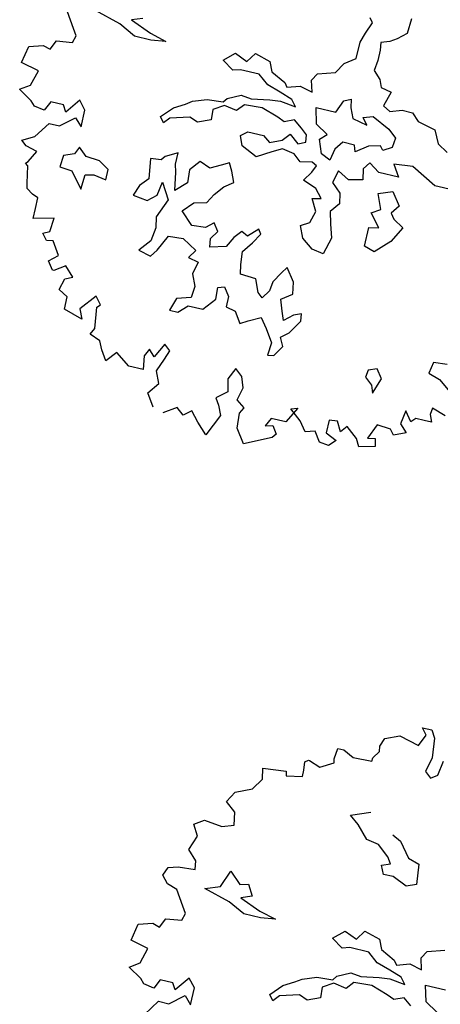
# Model space of a CAD drawing. Units: metres. Extents: x 1321 to 2593, y 364 to 646.
# Drawn here: x 2163 to 2167, y 444 to 452 of the extents above; entities that cross this region are included whole.
import ezdxf

# ---------------------------------------------------------------- set-up
doc = ezdxf.new("R2010")
doc.units = ezdxf.units.M
for name, color, linetype in [('BLUE', 5, 'Continuous'), ('G', 76, 'Continuous'), ('G1', 112, 'Continuous')]:
    doc.layers.add(name, color=color, linetype=linetype)

# ---------------------------------------------------------------- blocks, each defined once
blk = doc.blocks.new('TREE-1')
at = {"layer": 'G'}
for p, q in [((7.521, -3.443), (7.506, -3.696)), ((6.897, -3.659), (6.842, -3.586)), ((6.824, -3.854), (6.897, -3.659)), ((7.506, -3.696), (7.363, -3.821)), ((6.772, -4.016), (6.824, -3.854)), ((7.253, -3.891), (7.11, -3.946)), ((7.11, -3.946), (7.128, -4.071)), ((7.363, -3.821), (7.253, -3.891)), ((6.772, -4.302), (6.772, -4.016)), ((7.128, -4.071), (7.128, -4.25)), ((7.128, -4.25), (7.11, -4.427)), ((6.485, -4.607), (6.592, -4.427)), ((6.592, -4.427), (6.772, -4.302)), ((7.11, -4.427), (7.235, -4.555)), ((2.778, -4.647), (2.33, -4.522)), ((3.134, -4.467), (2.954, -4.537)), ((2.954, -4.537), (3.314, -4.68)), ((4.999, -4.769), (5.105, -4.607)), ((5.105, -4.607), (5.373, -4.68)), ((6.199, -4.698), (6.485, -4.607)), ((7.235, -4.555), (7.29, -4.68)), ((2.04, -4.899), (1.88, -4.65)), ((3.064, -4.79), (2.778, -4.647)), ((3.314, -4.68), (3.6, -4.753)), ((3.6, -4.753), (3.35, -4.79)), ((4.606, -4.842), (4.782, -4.68)), ((4.782, -4.68), (4.999, -4.769)), ((5.373, -4.68), (5.447, -4.842)), ((6.126, -4.823), (6.199, -4.698)), ((7.29, -4.68), (7.469, -4.714)), ((7.469, -4.714), (7.396, -4.967)), ((2.113, -5.007), (2.04, -4.899)), ((3.35, -4.79), (3.064, -4.79)), ((4.801, -4.967), (4.606, -4.842)), ((4.926, -4.93), (4.801, -4.967)), ((5.248, -4.93), (4.926, -4.93)), ((5.428, -5.073), (5.248, -4.93)), ((5.447, -4.842), (5.696, -4.967)), ((6.181, -5.018), (6.126, -4.823)), ((2.077, -5.132), (2.113, -5.007)), ((5.66, -5.143), (5.428, -5.073)), ((5.696, -4.967), (5.751, -5.037)), ((5.751, -5.037), (5.964, -4.967)), ((5.964, -4.967), (6.181, -5.018)), ((6.644, -5.253), (6.732, -5.04)), ((6.732, -5.04), (6.842, -4.985)), ((6.842, -4.985), (6.875, -5.128)), ((7.396, -4.967), (7.521, -5.037)), ((7.521, -5.037), (7.719, -4.967)), ((7.719, -4.967), (7.899, -4.967)), ((7.899, -4.967), (8.024, -5.092)), ((8.024, -5.092), (8.329, -5.162)), ((1.74, -5.329), (1.812, -5.168)), ((1.812, -5.168), (2.077, -5.132)), ((5.876, -5.217), (5.66, -5.143)), ((5.964, -5.323), (5.876, -5.217)), ((6.303, -5.253), (6.644, -5.253)), ((6.376, -5.524), (6.303, -5.253)), ((6.875, -5.128), (6.948, -5.29)), ((7.11, -5.238), (7.271, -5.183)), ((7.198, -5.345), (7.11, -5.238)), ((7.271, -5.183), (7.573, -5.326)), ((8.329, -5.162), (8.435, -5.378)), ((1.325, -5.651), (1.382, -5.365)), ((1.382, -5.365), (1.615, -5.293)), ((1.615, -5.293), (1.74, -5.329)), ((4.819, -5.448), (5.035, -5.342)), ((5.035, -5.342), (5.212, -5.36)), ((5.212, -5.36), (5.517, -5.305)), ((5.517, -5.305), (5.696, -5.287)), ((5.696, -5.287), (5.964, -5.323)), ((6.948, -5.29), (7.198, -5.345)), ((7.573, -5.326), (7.716, -5.451)), ((8.435, -5.378), (8.615, -5.485)), ((4.264, -5.628), (4.496, -5.54)), ((4.496, -5.54), (4.767, -5.521)), ((4.801, -5.573), (4.624, -5.683)), ((4.767, -5.521), (4.819, -5.448)), ((5.017, -5.61), (4.801, -5.573)), ((5.124, -5.485), (5.017, -5.61)), ((5.428, -5.467), (5.124, -5.485)), ((5.715, -5.558), (5.428, -5.467)), ((5.84, -5.61), (5.715, -5.558)), ((6.001, -5.54), (5.84, -5.61)), ((6.144, -5.646), (6.001, -5.54)), ((6.589, -5.649), (6.376, -5.524)), ((7.716, -5.451), (7.701, -5.613)), ((1.631, -5.723), (1.325, -5.651)), ((1.558, -5.988), (1.631, -5.723)), ((3.978, -5.808), (4.158, -5.701)), ((4.158, -5.701), (4.264, -5.628)), ((4.624, -5.683), (4.639, -5.86)), ((6.251, -5.735), (6.144, -5.646)), ((6.269, -5.86), (6.251, -5.735)), ((6.482, -5.756), (6.589, -5.649)), ((6.571, -5.988), (6.482, -5.756)), ((6.875, -5.719), (6.769, -5.863)), ((7.073, -5.719), (6.875, -5.719)), ((7.11, -5.826), (7.073, -5.719)), ((7.305, -5.683), (7.11, -5.826)), ((7.503, -5.631), (7.305, -5.683)), ((7.558, -5.701), (7.503, -5.631)), ((7.701, -5.613), (7.558, -5.701)), ((3.798, -6.003), (3.978, -5.808)), ((4.283, -5.896), (3.96, -5.988)), ((4.426, -5.951), (4.283, -5.896)), ((4.639, -5.86), (4.426, -5.951)), ((5.178, -6.003), (5.285, -5.915)), ((5.285, -5.915), (5.553, -5.915)), ((5.553, -5.915), (5.678, -6.003)), ((5.678, -6.003), (5.876, -5.915)), ((5.876, -5.915), (5.983, -5.79)), ((5.983, -5.79), (6.144, -5.915)), ((6.144, -5.915), (6.269, -5.86)), ((6.769, -5.863), (6.732, -6.061)), ((8.112, -5.844), (7.792, -5.878)), ((7.792, -5.878), (7.917, -6.076)), ((8.542, -6.076), (8.112, -5.844)), ((1.397, -6.097), (1.558, -5.988)), ((1.631, -6.242), (1.397, -6.097)), ((2.419, -6.045), (2.237, -6.294)), ((2.543, -6.185), (2.419, -6.045)), ((3.871, -6.094), (3.798, -6.003)), ((3.96, -5.988), (3.871, -6.094)), ((5.248, -6.164), (5.178, -6.003)), ((5.913, -6.058), (5.751, -6.149)), ((6.126, -6.094), (5.913, -6.058)), ((6.251, -6.201), (6.126, -6.094)), ((6.732, -6.061), (6.571, -5.988)), ((7.396, -5.951), (7.308, -6.076)), ((7.308, -6.076), (7.345, -6.256)), ((7.576, -6.076), (7.396, -5.951)), ((7.917, -6.076), (7.576, -6.076)), ((8.865, -6.076), (8.542, -6.076)), ((1.703, -6.315), (1.631, -6.242)), ((1.952, -6.185), (1.88, -6.346)), ((2.17, -6.185), (1.952, -6.185)), ((2.237, -6.294), (2.17, -6.185)), ((2.543, -6.475), (2.543, -6.185)), ((5.517, -6.292), (5.248, -6.164)), ((5.751, -6.149), (5.517, -6.292)), ((6.449, -6.164), (6.251, -6.201)), ((6.537, -6.201), (6.449, -6.164)), ((6.485, -6.326), (6.537, -6.201)), ((6.915, -6.201), (6.86, -6.417)), ((7.11, -6.308), (6.915, -6.201)), ((7.345, -6.256), (7.11, -6.308)), ((1.88, -6.346), (1.703, -6.315)), ((2.186, -6.543), (2.419, -6.346)), ((2.419, -6.346), (2.543, -6.475)), ((6.376, -6.488), (6.485, -6.326)), ((6.86, -6.417), (7.022, -6.561)), ((7.646, -6.417), (7.878, -6.329)), ((7.753, -6.67), (7.646, -6.417)), ((7.878, -6.329), (8.039, -6.545)), ((1.828, -6.812), (2.009, -6.543)), ((2.009, -6.543), (2.186, -6.543)), ((4.228, -6.527), (4.03, -6.634)), ((4.228, -6.722), (4.228, -6.527)), ((4.621, -6.579), (4.478, -6.759)), ((4.801, -6.652), (4.621, -6.579)), ((4.977, -6.561), (4.801, -6.652)), ((5.105, -6.491), (4.977, -6.561)), ((5.175, -6.616), (5.105, -6.491)), ((6.61, -6.579), (6.376, -6.488)), ((6.735, -6.722), (6.61, -6.579)), ((7.022, -6.561), (7.058, -6.737)), ((8.039, -6.545), (7.933, -6.689)), ((3.975, -6.704), (3.798, -6.722)), ((3.798, -6.722), (3.85, -7.064)), ((4.03, -6.634), (3.975, -6.704)), ((4.261, -6.847), (4.228, -6.722)), ((4.478, -6.759), (4.496, -6.975)), ((5.248, -6.795), (5.175, -6.616)), ((6.592, -6.756), (6.735, -6.722)), ((6.699, -6.954), (6.592, -6.756)), ((7.058, -6.737), (6.933, -6.899)), ((7.61, -6.759), (7.753, -6.67)), ((7.789, -6.975), (7.61, -6.759)), ((7.933, -6.689), (8.003, -6.777)), ((1.631, -6.921), (1.828, -6.812)), ((1.719, -6.994), (1.631, -6.921)), ((2.598, -6.814), (2.543, -6.939)), ((2.741, -6.939), (2.598, -6.814)), ((4.316, -7.152), (4.261, -6.847)), ((4.977, -7.064), (5.105, -6.902)), ((5.105, -6.902), (5.248, -6.795)), ((6.933, -6.899), (6.985, -7.097)), ((8.003, -6.777), (8.182, -6.884)), ((8.182, -6.884), (8.039, -7.152)), ((1.916, -7.046), (1.719, -6.994)), ((1.812, -7.243), (1.916, -7.046)), ((2.366, -7.009), (2.348, -7.207)), ((2.543, -6.939), (2.366, -7.009)), ((2.973, -6.957), (2.741, -6.939)), ((3.152, -7.064), (2.973, -6.957)), ((3.152, -7.243), (3.152, -7.064)), ((3.85, -7.064), (3.725, -7.207)), ((4.048, -7.295), (4.085, -7.064)), ((4.085, -7.064), (4.246, -7.332)), ((4.496, -6.975), (4.316, -7.152)), ((4.889, -7.225), (4.977, -7.064)), ((6.644, -7.152), (6.699, -6.954)), ((7.628, -7.009), (7.789, -6.975)), ((7.628, -7.332), (7.628, -7.009)), ((1.776, -7.279), (1.812, -7.243)), ((2.348, -7.207), (2.561, -7.225)), ((2.561, -7.225), (2.778, -7.493)), ((2.778, -7.493), (2.796, -7.243)), ((2.796, -7.243), (2.939, -7.207)), ((2.939, -7.207), (3.152, -7.243)), ((3.725, -7.207), (3.655, -7.387)), ((4.676, -7.277), (4.889, -7.225)), ((6.501, -7.24), (6.644, -7.152)), ((6.592, -7.438), (6.501, -7.24)), ((6.985, -7.097), (7.058, -7.329)), ((8.039, -7.152), (7.808, -7.387)), ((1.828, -7.316), (1.776, -7.279)), ((1.88, -7.601), (1.828, -7.316)), ((3.655, -7.387), (3.905, -7.42)), ((3.905, -7.42), (4.048, -7.295)), ((4.246, -7.332), (4.118, -7.655)), ((4.514, -7.457), (4.676, -7.277)), ((7.058, -7.329), (6.985, -7.615)), ((7.808, -7.387), (7.628, -7.332)), ((4.728, -7.655), (4.514, -7.457)), ((5.087, -7.53), (4.962, -7.637)), ((5.175, -7.655), (5.087, -7.53)), ((5.568, -7.563), (5.462, -7.691)), ((5.678, -7.618), (5.568, -7.563)), ((5.836, -7.457), (5.678, -7.618)), ((5.785, -7.707), (5.891, -7.53)), ((5.891, -7.53), (5.836, -7.457)), ((6.787, -7.582), (6.592, -7.438)), ((6.985, -7.615), (6.787, -7.582)), ((1.9, -7.689), (1.88, -7.601)), ((2.009, -7.762), (1.9, -7.689)), ((4.118, -7.655), (4.155, -7.835)), ((4.962, -7.637), (4.728, -7.655)), ((5.087, -7.798), (5.175, -7.655)), ((5.462, -7.691), (5.373, -7.868)), ((5.66, -7.886), (5.785, -7.707)), ((2.113, -7.798), (2.009, -7.762)), ((2.113, -7.98), (2.113, -7.798)), ((4.155, -7.835), (4.118, -8.066)), ((4.389, -7.923), (4.639, -7.905)), ((4.639, -7.905), (4.889, -8.048)), ((5.105, -7.941), (5.087, -7.798)), ((5.373, -7.868), (5.105, -7.941)), ((5.678, -8.103), (5.66, -7.886)), ((2.113, -8.156), (2.113, -7.98)), ((2.455, -8.068), (2.113, -8.156)), ((2.434, -8.301), (2.455, -8.068)), ((4.118, -8.066), (3.96, -8.264)), ((4.261, -8.191), (4.389, -7.923)), ((4.889, -8.048), (4.801, -8.191)), ((6.376, -8.085), (6.266, -8.264)), ((6.446, -7.978), (6.376, -8.085)), ((6.607, -8.191), (6.446, -7.978)), ((4.173, -8.316), (4.261, -8.191)), ((4.801, -8.191), (4.977, -8.228)), ((4.977, -8.228), (4.926, -8.441)), ((5.712, -8.264), (5.678, -8.103)), ((6.644, -8.389), (6.607, -8.191)), ((2.331, -8.353), (2.434, -8.301)), ((2.419, -8.462), (2.331, -8.353)), ((3.96, -8.264), (4.173, -8.316)), ((5.98, -8.28), (5.712, -8.264)), ((6.071, -8.496), (5.98, -8.28)), ((6.266, -8.264), (6.251, -8.423)), ((6.464, -8.514), (6.644, -8.389)), ((2.528, -8.441), (2.419, -8.462)), ((2.668, -8.659), (2.528, -8.441)), ((4.926, -8.441), (5.014, -8.639)), ((5.392, -8.566), (5.498, -8.533)), ((5.407, -8.764), (5.392, -8.566)), ((5.498, -8.533), (5.605, -8.676)), ((6.159, -8.566), (6.071, -8.496)), ((6.251, -8.423), (6.159, -8.566)), ((6.537, -8.709), (6.464, -8.514)), ((2.528, -8.784), (2.668, -8.659)), ((5.014, -8.639), (4.996, -8.837)), ((5.605, -8.676), (5.605, -8.853)), ((6.589, -8.853), (6.537, -8.709)), ((6.732, -8.728), (6.589, -8.853)), ((6.857, -8.676), (6.732, -8.728)), ((6.875, -8.801), (6.857, -8.676)), ((2.631, -8.924), (2.528, -8.784)), ((2.828, -8.799), (2.652, -8.924)), ((2.989, -8.96), (2.828, -8.799)), ((4.764, -8.907), (4.691, -9.124)), ((4.996, -8.837), (4.764, -8.907)), ((5.23, -8.981), (5.407, -8.764)), ((5.605, -8.853), (5.766, -8.889)), ((5.766, -8.889), (5.891, -9.069)), ((6.016, -8.996), (6.214, -8.889)), ((6.214, -8.889), (6.339, -9.051)), ((6.732, -9.032), (6.875, -8.801)), ((2.652, -8.924), (2.631, -8.924)), ((2.813, -9.214), (2.865, -9.017)), ((2.865, -9.017), (2.989, -8.96)), ((4.834, -9.124), (4.977, -8.981)), ((4.977, -8.981), (5.23, -8.981)), ((5.891, -9.069), (6.016, -8.996)), ((6.339, -9.051), (6.482, -9.267)), ((6.607, -9.139), (6.732, -9.032)), ((9.201, -8.96), (9.164, -9.157)), ((9.434, -8.944), (9.201, -8.96)), ((2.974, -9.302), (2.813, -9.214)), ((3.44, -9.178), (3.222, -9.447)), ((3.544, -9.302), (3.44, -9.178)), ((4.691, -9.124), (4.834, -9.124)), ((6.68, -9.282), (6.607, -9.139)), ((9.164, -9.157), (9.361, -9.214)), ((9.361, -9.214), (9.652, -9.427)), ((2.974, -9.515), (2.974, -9.302)), ((3.492, -9.354), (3.544, -9.302)), ((3.513, -9.479), (3.492, -9.354)), ((6.482, -9.267), (6.464, -9.48)), ((6.571, -9.462), (6.68, -9.282)), ((8.164, -9.337), (8.146, -9.462)), ((8.307, -9.282), (8.164, -9.337)), ((8.417, -9.426), (8.307, -9.282)), ((3.295, -9.608), (2.974, -9.515)), ((3.222, -9.447), (3.295, -9.608)), ((3.544, -9.712), (3.513, -9.479)), ((6.464, -9.48), (6.571, -9.462)), ((8.146, -9.462), (8.274, -9.569)), ((8.274, -9.569), (8.326, -9.697)), ((8.326, -9.697), (8.417, -9.426)), ((3.492, -9.821), (3.544, -9.712)), ((4.747, -9.696), (4.622, -9.945)), ((4.851, -9.785), (4.747, -9.696)), ((9.361, -9.712), (9.346, -9.821)), ((9.595, -9.785), (9.361, -9.712)), ((3.674, -9.894), (3.492, -9.821)), ((3.741, -10.034), (3.674, -9.894)), ((4.514, -9.836), (4.456, -9.966)), ((4.622, -9.945), (4.514, -9.836)), ((4.799, -9.945), (4.851, -9.785)), ((5.996, -9.821), (5.908, -10.018)), ((6.126, -9.93), (5.996, -9.821)), ((8.936, -9.857), (8.9, -10.091)), ((9.061, -10.018), (8.936, -9.857)), ((9.346, -9.821), (9.398, -9.945)), ((3.85, -10.194), (3.741, -10.034)), ((3.995, -10.018), (3.85, -10.194)), ((4.244, -10.194), (3.995, -10.018)), ((4.456, -9.966), (4.493, -10.194)), ((4.711, -10.163), (4.799, -9.945)), ((5.908, -10.018), (5.96, -10.231)), ((6.193, -10.106), (6.126, -9.93)), ((9.128, -9.945), (9.061, -10.018)), ((9.273, -9.945), (9.128, -9.945)), ((9.398, -9.945), (9.273, -9.945)), ((4.493, -10.194), (4.244, -10.194)), ((4.799, -10.36), (4.711, -10.163)), ((5.96, -10.231), (5.784, -10.376)), ((6.142, -10.324), (6.193, -10.106)), ((7.163, -10.231), (7.018, -10.5)), ((7.054, -10.267), (7.163, -10.231)), ((8.521, -10.194), (8.412, -10.449)), ((8.755, -10.215), (8.521, -10.194)), ((8.827, -10.303), (8.755, -10.215)), ((9.024, -10.215), (8.827, -10.303)), ((8.9, -10.091), (9.024, -10.215)), ((4.654, -10.557), (4.799, -10.36)), ((5.784, -10.376), (5.856, -10.485)), ((6.287, -10.428), (6.142, -10.324)), ((7.251, -10.428), (7.054, -10.267)), ((7.858, -10.288), (7.718, -10.303)), ((7.718, -10.303), (7.718, -10.521)), ((7.951, -10.449), (7.858, -10.288)), ((8.039, -10.34), (7.951, -10.449)), ((8.236, -10.5), (8.039, -10.34)), ((4.799, -10.77), (4.654, -10.557)), ((5.856, -10.485), (5.929, -10.646)), ((6.23, -10.537), (6.287, -10.428)), ((6.25, -10.786), (6.23, -10.537)), ((6.769, -10.5), (6.696, -10.646)), ((7.018, -10.5), (6.769, -10.5)), ((7.376, -10.589), (7.251, -10.428)), ((7.536, -10.537), (7.376, -10.589)), ((7.645, -10.698), (7.536, -10.537)), ((7.718, -10.521), (7.915, -10.609)), ((8.309, -10.625), (8.236, -10.5)), ((8.573, -10.557), (8.309, -10.625)), ((8.412, -10.449), (8.542, -10.428)), ((8.542, -10.428), (8.573, -10.557)), ((5.193, -10.682), (4.98, -10.822)), ((5.317, -10.786), (5.193, -10.682)), ((5.442, -10.682), (5.317, -10.786)), ((5.587, -10.843), (5.442, -10.682)), ((5.929, -10.646), (5.763, -11.019)), ((6.696, -10.646), (6.821, -10.609)), ((6.821, -10.609), (6.909, -10.734)), ((7.806, -10.718), (7.645, -10.698)), ((7.915, -10.609), (7.806, -10.718)), ((5.763, -11.019), (5.587, -10.843)), ((6.411, -11.019), (6.25, -10.786)), ((6.857, -10.806), (6.411, -11.019)), ((6.909, -10.734), (6.857, -10.806))]:
    blk.add_line(p, q, dxfattribs=at)
blk = doc.blocks.new('TREE-2')
at = {"layer": 'G1'}
for p, q in [((4.981, 0.143), (5.142, 0.143)), ((5.069, 0.034), (4.981, 0.143)), ((4.981, -0.163), (5.069, 0.034)), ((5.142, 0.143), (5.214, 0.018)), ((5.214, 0.018), (5.251, -0.309)), ((4.405, -0.179), (4.639, -0.075)), ((4.639, -0.075), (4.981, -0.163)), ((4.354, -0.324), (4.405, -0.179)), ((4.369, -0.412), (4.354, -0.324)), ((5.251, -0.309), (5.194, -0.558)), ((5.411, -0.573), (5.448, -0.324)), ((4.281, -0.537), (4.369, -0.412)), ((3.654, -0.703), (3.674, -0.521)), ((3.674, -0.521), (3.783, -0.521)), ((3.783, -0.521), (3.96, -0.609)), ((3.96, -0.609), (4.281, -0.594)), ((4.281, -0.594), (4.281, -0.537)), ((5.194, -0.558), (5.302, -0.646)), ((5.302, -0.646), (5.411, -0.573)), ((3.457, -0.895), (3.674, -0.77)), ((3.674, -0.77), (3.654, -0.703)), ((3.192, -0.864), (3.244, -0.827)), ((3.208, -1.004), (3.192, -0.864)), ((3.244, -0.827), (3.26, -0.827)), ((3.26, -0.827), (3.457, -0.895)), ((2.529, -1.128), (2.923, -1.092)), ((2.565, -1.31), (2.529, -1.128)), ((2.923, -1.092), (2.938, -1.164)), ((2.938, -1.164), (3.208, -1.113)), ((3.208, -1.113), (3.208, -1.004)), ((2.44, -1.507), (2.565, -1.31)), ((4.139, -1.558), (4.461, -1.433)), ((2.062, -1.813), (2.171, -1.631)), ((2.171, -1.631), (2.44, -1.507)), ((4.3, -1.683), (4.139, -1.558)), ((2.243, -1.953), (2.062, -1.813)), ((4.498, -1.896), (4.3, -1.683)), ((4.909, -1.72), (5.053, -1.79)), ((5.053, -1.79), (5.251, -2.04)), ((2.28, -2.171), (2.243, -1.953)), ((4.711, -1.933), (4.498, -1.896)), ((4.909, -2.095), (4.711, -1.933)), ((4.979, -2.201), (4.909, -2.095)), ((5.251, -2.04), (5.446, -2.095)), ((5.446, -2.095), (5.482, -2.436)), ((1.616, -2.311), (1.777, -2.202)), ((1.777, -2.202), (2.083, -2.238)), ((2.083, -2.238), (2.28, -2.171)), ((4.836, -2.256), (4.979, -2.201)), ((4.909, -2.399), (4.836, -2.256)), ((1.725, -2.492), (1.616, -2.311)), ((5.071, -2.399), (4.909, -2.399)), ((5.321, -2.506), (5.071, -2.399)), ((5.482, -2.436), (5.321, -2.506)), ((1.632, -2.741), (1.725, -2.492)), ((1.792, -2.902), (1.632, -2.741)), ((1.813, -3.047), (1.792, -2.902)), ((2.295, -3.222), (2.402, -2.936)), ((2.402, -2.936), (2.6, -3.116)), ((1.31, -3.26), (1.367, -3.115)), ((1.367, -3.115), (1.528, -3.063)), ((1.528, -3.063), (1.813, -3.047)), ((2.6, -3.116), (2.743, -3.079)), ((2.743, -3.079), (2.85, -3.259)), ((1.419, -3.384), (1.31, -3.26)), ((2.046, -3.314), (2.295, -3.222)), ((2.85, -3.259), (2.67, -3.329)), ((1.595, -3.441), (1.419, -3.384)), ((1.756, -3.69), (1.595, -3.441)), ((2.493, -3.439), (2.046, -3.314)), ((2.78, -3.582), (2.493, -3.439)), ((2.67, -3.329), (3.03, -3.472)), ((4.714, -3.561), (4.821, -3.399)), ((4.821, -3.399), (5.089, -3.472)), ((5.915, -3.49), (6.201, -3.399)), ((3.066, -3.582), (2.78, -3.582)), ((3.03, -3.472), (3.316, -3.545)), ((3.316, -3.545), (3.066, -3.582)), ((4.321, -3.634), (4.498, -3.472)), ((4.498, -3.472), (4.714, -3.561)), ((5.089, -3.472), (5.162, -3.634)), ((5.842, -3.615), (5.915, -3.49)), ((5.896, -3.81), (5.842, -3.615)), ((1.829, -3.799), (1.756, -3.69)), ((4.516, -3.759), (4.321, -3.634)), ((4.641, -3.722), (4.516, -3.759)), ((4.964, -3.722), (4.641, -3.722)), ((5.144, -3.865), (4.964, -3.722)), ((5.162, -3.634), (5.412, -3.759)), ((5.412, -3.759), (5.467, -3.829)), ((5.467, -3.829), (5.68, -3.759)), ((5.68, -3.759), (5.896, -3.81)), ((1.455, -4.121), (1.528, -3.96)), ((1.528, -3.96), (1.792, -3.924)), ((1.792, -3.924), (1.829, -3.799)), ((5.375, -3.935), (5.144, -3.865)), ((5.592, -4.009), (5.375, -3.935)), ((1.098, -4.157), (1.331, -4.085)), ((1.331, -4.085), (1.455, -4.121)), ((4.928, -4.152), (5.232, -4.097)), ((5.232, -4.097), (5.412, -4.079)), ((5.412, -4.079), (5.68, -4.115)), ((5.68, -4.115), (5.592, -4.009)), ((6.018, -4.045), (6.36, -4.045)), ((6.091, -4.316), (6.018, -4.045)), ((1.041, -4.443), (1.098, -4.157)), ((4.483, -4.313), (4.535, -4.24)), ((4.535, -4.24), (4.751, -4.133)), ((4.839, -4.277), (4.733, -4.402)), ((4.751, -4.133), (4.928, -4.152)), ((5.144, -4.258), (4.839, -4.277)), ((5.43, -4.35), (5.144, -4.258)), ((1.346, -4.515), (1.041, -4.443)), ((3.874, -4.493), (3.98, -4.42)), ((3.98, -4.42), (4.212, -4.332)), ((4.212, -4.332), (4.483, -4.313)), ((4.516, -4.365), (4.34, -4.475)), ((4.733, -4.402), (4.516, -4.365)), ((5.555, -4.402), (5.43, -4.35)), ((5.717, -4.332), (5.555, -4.402)), ((5.86, -4.438), (5.717, -4.332)), ((6.305, -4.441), (6.091, -4.316)), ((1.274, -4.78), (1.346, -4.515)), ((3.514, -4.795), (3.694, -4.6)), ((3.694, -4.6), (3.874, -4.493)), ((4.34, -4.475), (4.355, -4.652)), ((1.113, -4.889), (1.274, -4.78)), ((3.675, -4.78), (3.587, -4.886)), ((3.998, -4.688), (3.675, -4.78)), ((4.142, -4.743), (3.998, -4.688)), ((4.355, -4.652), (4.142, -4.743)), ((1.346, -5.034), (1.113, -4.889)), ((2.135, -4.837), (1.953, -5.086)), ((2.259, -4.977), (2.135, -4.837)), ((3.587, -4.886), (3.514, -4.795)), ((1.419, -5.107), (1.346, -5.034)), ((1.595, -5.138), (1.419, -5.107)), ((1.668, -4.977), (1.595, -5.138)), ((1.886, -4.977), (1.668, -4.977)), ((1.953, -5.086), (1.886, -4.977)), ((2.259, -5.267), (2.259, -4.977)), ((1.901, -5.335), (2.135, -5.138)), ((2.135, -5.138), (2.259, -5.267)), ((1.543, -5.604), (1.725, -5.335)), ((1.725, -5.335), (1.901, -5.335))]:
    blk.add_line(p, q, dxfattribs=at)

msp = doc.modelspace()

# ---------------------------------------------------------------- block references
at = {"layer": 'BLUE', "xscale": 0.4999999999999368, "yscale": 0.5, "zscale": 0.5, "rotation": 346.7280989015248}
for name, p in [('TREE-1', (2163.3498, 454.6787)), ('TREE-2', (2164.2672, 446.7024))]:
    msp.add_blockref(name, p, dxfattribs=at)

doc.saveas('drawing.dxf')
